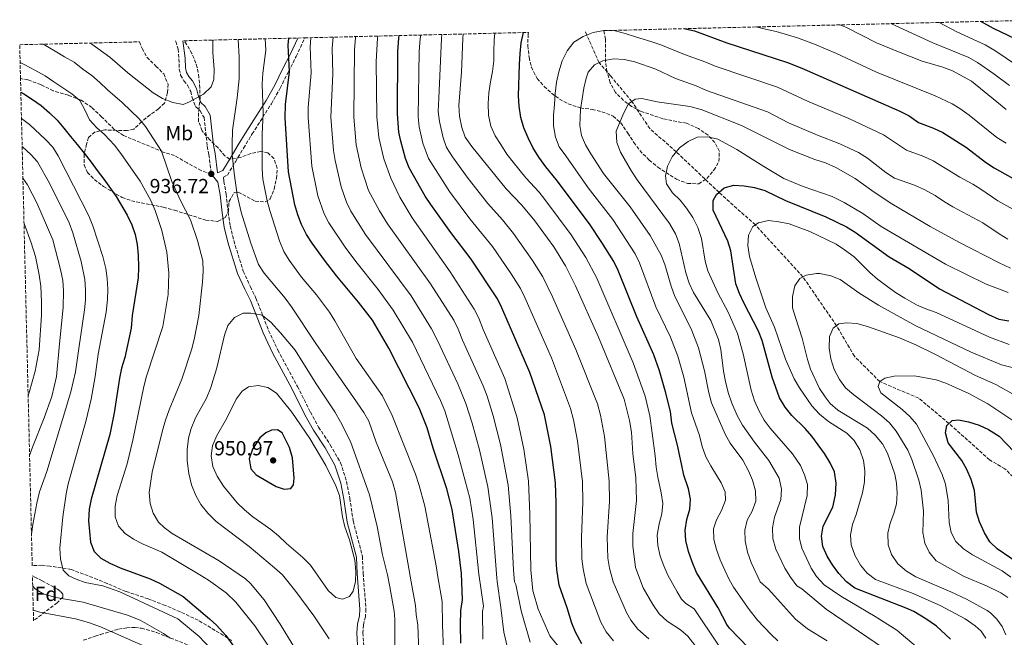
# Model space of a CAD drawing. Units: metres. Extents: x 665217 to 668680, y 4739665 to 4742062.
# Drawn here: x 665217 to 665701, y 4741688 to 4741992 of the extents above; entities that cross this region are included whole.
import ezdxf
from ezdxf.enums import TextEntityAlignment as Align

# ---------------------------------------------------------------- set-up
doc = ezdxf.new("R2010")
doc.units = ezdxf.units.M
doc.header["$MEASUREMENT"] = 0
doc.linetypes.add('DGN Style 3', pattern=[2.435891, 1.739922, -0.695969])
for name, color, linetype, lineweight in [('Barranco lineal', 142, 'DGN Style 3', 13), ('Camino', 7, 'DGN Style 3', 0), ('Cota de punto acotado terreno', 7, 'Continuous', 0), ('Curva de nivel directora', 30, 'Continuous', 30), ('Curva de nivel intermedia', 30, 'Continuous', 0), ('Etiqueta de uso rústico', 92, 'Continuous', 0), ('Etiqueta de zona arbolada', 92, 'Continuous', 0), ('Margen derecho', 7, 'Continuous', 0), ('Punto acotado terreno (símbolo)', 7, 'Continuous', 0), ('Senda', 7, 'DGN Style 3', 0), ('Zona arbolada', 92, 'DGN Style 3', 0)]:
    doc.layers.add(name, color=color, linetype=linetype, lineweight=lineweight)
doc.styles.add('Style-Arial', font='arial.ttf')

# ---------------------------------------------------------------- blocks, each defined once
blk = doc.blocks.new('5PATER')
at = {"layer": 'Punto acotado terreno (símbolo)', "linetype": 'Continuous', "lineweight": 0}
h = blk.add_hatch(color=51, dxfattribs=at)
edge = h.paths.add_edge_path()
edge.add_ellipse((0, 0), major_axis=(-0.11, -0.111), ratio=0.999422, start_angle=0, end_angle=360)

msp = doc.modelspace()

# ---------------------------------------------------------------- linework, layer by layer
at = {"layer": 'Barranco lineal', "color": 142, "linetype": 'DGN Style 3', "lineweight": 13}
msp.add_polyline3d([(665749.6, 4741730.05, 814.42), (665738.87, 4741736.79, 814.91), (665729.54, 4741746.54, 815), (665712.35, 4741760.13, 817.66), (665701.48, 4741770.96, 820), (665693.85, 4741775.4, 822.24), (665673.92, 4741793.33, 825), (665659.05, 4741805.77, 827.89), (665639.88, 4741813.96, 830), (665627.39, 4741826.4, 832.82), (665618.6, 4741841.46, 835), (665602.07, 4741865.49, 840), (665578.69, 4741891.06, 845), (665560.85, 4741907.05, 850), (665539.75, 4741927.06, 855), (665526.75, 4741938.46, 858), (665517.94, 4741951.87, 860), (665507.5, 4741964.37, 863.59), (665501.79, 4741970.93, 865), (665495.79, 4741984.53, 870), (665495.1, 4741986.49, 870.32)], dxfattribs=at)
at = {"layer": 'Camino', "color": 7, "linetype": 'DGN Style 3', "lineweight": 0}
for points in [[(665317.09, 4741914.55, 936.53), (665318.99, 4741915.56, 936.2), (665322.91, 4741922.16, 935.3), (665326.96, 4741928.84, 933.83), (665331.16, 4741935.82, 932.85), (665340.67, 4741950.73, 929.33), (665344.97, 4741958.38, 927.13), (665349.04, 4741966.59, 925.97), (665352.86, 4741973.98, 924.48), (665357.04, 4741983.15, 921.41)], [(665293.44, 4741981.6, 944.56), (665293.67, 4741981.35, 944.51), (665294.77, 4741977.6, 943.95), (665295.14, 4741972.78, 943.36), (665295.32, 4741967.75, 943.13), (665295.99, 4741964.79, 942.74), (665297.61, 4741961.91, 942.44), (665299.45, 4741959.78, 941.52), (665301.04, 4741956.76, 940.73), (665301.7, 4741953.74, 939.81), (665303.29, 4741949.34, 939.32), (665305.63, 4741947.27, 939.22), (665307.52, 4741943.96, 938.99), (665309.13, 4741929.77, 937.51), (665309.93, 4741925.6, 937.25), (665311.08, 4741916.17, 936.72)], [(665317.11, 4741914.32, 935.84), (665317.27, 4741912.51, 935.86), (665318.37, 4741906.24, 935.33), (665319.35, 4741897.43, 935), (665320.42, 4741890.54, 935), (665322.12, 4741883.31, 935), (665326.82, 4741868.27, 935.2), (665330.3, 4741860.63, 937.23), (665333.04, 4741855.02, 938.12), (665339.3, 4741839.07, 940), (665343.79, 4741829.48, 941.3), (665353.47, 4741811.57, 942.24), (665359.82, 4741798.9, 942.84), (665363.88, 4741791.52, 943.08), (665369.59, 4741782.83, 942.86), (665374.68, 4741773.94, 942.79), (665377.66, 4741764.68, 942.96), (665379.2, 4741756.51, 943.34), (665380.87, 4741745.31, 943.51), (665385.42, 4741728, 943.51), (665385.78, 4741719.59, 943.84), (665387.18, 4741701.93, 942.67), (665386.9, 4741698.17, 941.8), (665385.9, 4741694.12, 940.93), (665385.68, 4741690.3, 940.03), (665386.54, 4741675.62, 940)]]:
    msp.add_polyline3d(points, dxfattribs=at)
at = {"layer": 'Curva de nivel directora', "color": 30, "linetype": 'Continuous', "lineweight": 30, "flags": 128}
for points, elevation in [([(665543.62, 4741987.67), (665545.03, 4741987.34), (665548.79, 4741986.63), (665564.7, 4741980.76), (665594.55, 4741970.98), (665601.61, 4741968.16), (665649.72, 4741947.08), (665654.35, 4741944.72), (665658.99, 4741941.41), (665666.3, 4741938.75), (665670.83, 4741936.61), (665682.62, 4741929.14), (665691.97, 4741921.93), (665696.15, 4741919.18), (665710.83, 4741911.03)], 875), ([(665750.37, 4741960.23), (665746.54, 4741961.85), (665741.52, 4741964.19), (665736.13, 4741966.64), (665731.76, 4741969.08), (665727.51, 4741971.85), (665722.67, 4741974.74), (665718.27, 4741977.12), (665710.19, 4741980.83), (665695.76, 4741987.76), (665689.66, 4741991.21)], 900), ([(665433.76, 4741685.24), (665433.65, 4741694.2), (665433.8, 4741701.2), (665434.64, 4741706.43), (665434.19, 4741719.52), (665432.84, 4741730.36), (665429.63, 4741750.92), (665426.91, 4741761.1), (665420.2, 4741781.15), (665417.2, 4741791.1), (665413.32, 4741801.08), (665398.45, 4741830.41), (665390.35, 4741844.25), (665383.53, 4741853.11), (665372.91, 4741865.76), (665366.75, 4741873.75), (665360.71, 4741882.1), (665357.97, 4741886.42), (665355.39, 4741891.34), (665353.59, 4741896.01), (665352.13, 4741900.97), (665349.04, 4741917.22), (665347.37, 4741943.8), (665347.6, 4741950.27), (665349.52, 4741966.4), (665348.82, 4741979.51), (665349.21, 4741982.96)], 925), ([(665493.37, 4741684.8), (665490.2, 4741690.61), (665488.41, 4741694.98), (665486.16, 4741702.63), (665482.26, 4741713.71), (665481.11, 4741721.5), (665480.73, 4741726.48), (665480.73, 4741754.11), (665480.39, 4741764.11), (665478.11, 4741781.98), (665474.94, 4741797.63), (665467.76, 4741818.46), (665454.06, 4741850.21), (665451.79, 4741854.67), (665438.94, 4741874.21), (665428.94, 4741887.34), (665419.04, 4741901.04), (665416.32, 4741905.24), (665408.49, 4741919.09), (665406.68, 4741923.75), (665404.31, 4741932.23), (665403.41, 4741936.75), (665402.6, 4741945.7), (665402.78, 4741976.43), (665403.32, 4741982.92), (665403.57, 4741984.27)], 900), ([(665575.29, 4741682.79), (665565.93, 4741692.5), (665564.69, 4741694.31), (665560.43, 4741702.6), (665549.69, 4741719.91), (665547.64, 4741725.2), (665545.89, 4741730.32), (665544.56, 4741735.7), (665544.18, 4741740.86), (665544.95, 4741746.02), (665546.52, 4741751.05), (665546.8, 4741756.08), (665545.76, 4741761.2), (665543.54, 4741767.93), (665542.38, 4741773.48), (665541.28, 4741778.77), (665540.61, 4741782.04), (665537.6, 4741793.5), (665536.93, 4741799.18), (665534.57, 4741808.92), (665531.54, 4741819.31), (665528.79, 4741827.16), (665520.36, 4741845.75), (665511.28, 4741868.65), (665509.03, 4741873.11), (665503.26, 4741882.48), (665497.08, 4741891.64), (665480.78, 4741913.41), (665475.63, 4741919.59), (665472.16, 4741924.47), (665469.19, 4741929.16), (665467.01, 4741933.89), (665464.89, 4741938.81), (665463.3, 4741943.93), (665462.49, 4741949.55), (665462.22, 4741954.58), (665462.33, 4741959.74), (665462.52, 4741964.96), (665462.63, 4741969.99), (665463.04, 4741975.41), (665463.55, 4741980.7), (665464.65, 4741985.75)], 875), ([(665217.41, 4741956.33), (665218.91, 4741955.65), (665223.1, 4741952.86), (665227.36, 4741949.83), (665231.57, 4741946.28), (665235.31, 4741942.62), (665238.56, 4741938.61), (665241.88, 4741934.62), (665245.16, 4741930.63), (665248.48, 4741926.42), (665252, 4741921.97), (665255.02, 4741917.89), (665258.17, 4741913.57), (665264.31, 4741905.05), (665269.72, 4741895.86), (665272.07, 4741891.17), (665273.6, 4741886.41), (665274.59, 4741881.37), (665275.14, 4741876.15), (665275.32, 4741870.25), (665275.1, 4741864.99), (665272.14, 4741846.54), (665271.59, 4741840.3), (665268.51, 4741825.74), (665266.98, 4741820.51), (665265.95, 4741815.61), (665263.3, 4741798.61), (665261.1, 4741787.89), (665251.96, 4741756.06), (665250.95, 4741751.16), (665250.67, 4741745.41), (665251.65, 4741734.96), (665253.49, 4741730.32), (665256.77, 4741727.09), (665261.11, 4741724.61), (665266.24, 4741722.2), (665281.05, 4741716.78), (665285.63, 4741714.77), (665297.24, 4741708.18), (665310.27, 4741697.14), (665313.63, 4741694.04), (665318.17, 4741688.96), (665322.05, 4741683.64)], 925), ([(665674.73, 4741687.07), (665667.77, 4741693.5), (665662.52, 4741697.16), (665656.58, 4741700.7), (665652.85, 4741702.47), (665627.63, 4741712.29), (665623.54, 4741715.4), (665619.72, 4741719.53), (665616.62, 4741723.69), (665614.02, 4741727.97), (665611.93, 4741732.75), (665611.29, 4741737.78), (665612.1, 4741742.71), (665616.82, 4741752.15), (665618.1, 4741758.23), (665618.44, 4741763.92), (665617.61, 4741769.47), (665615.42, 4741773.97), (665612.71, 4741778.48), (665606.55, 4741786.99), (665603.27, 4741790.76), (665596.56, 4741797.28), (665593.43, 4741801.41), (665590.55, 4741806), (665587.01, 4741816.05), (665582.06, 4741834.17), (665580.19, 4741838.8), (665572.97, 4741852.74), (665570.86, 4741857.3), (665569.13, 4741861.99), (665566.69, 4741878.25), (665565.22, 4741883.04), (665558.02, 4741898.3), (665557.88, 4741903.04), (665559.64, 4741906), (665563.39, 4741909.29), (665568.14, 4741910.59), (665573.13, 4741910.24), (665578.27, 4741909.43), (665583.35, 4741907.93), (665593.53, 4741903.04), (665613.33, 4741895.11), (665623.5, 4741890.05), (665627.81, 4741887.46), (665644.57, 4741875.39), (665654.35, 4741869.57), (665669.23, 4741859.59), (665693.32, 4741846.94), (665698.42, 4741844.72)], 850), ([(665698.42, 4741844.72), (665703.35, 4741843.83)], 850), ([(665711.16, 4741722.46), (665697.66, 4741731.65), (665694.08, 4741735.13), (665691.4, 4741739.49), (665689.02, 4741744.97), (665687.46, 4741749.72), (665686.41, 4741760.4), (665684.82, 4741765.72), (665682.66, 4741770.68), (665680.2, 4741775.03), (665673.59, 4741783.83), (665672.21, 4741788.64), (665672.94, 4741792.37), (665675.43, 4741794.81), (665678.65, 4741795.11), (665683.55, 4741794.12), (665688.85, 4741792.45), (665693.38, 4741790.33), (665698.65, 4741787.09), (665706.03, 4741779.38)], 825), ([(665343.59, 4741790.14), (665340.69, 4741790.1), (665337.84, 4741788.72), (665334.92, 4741786.24), (665331.39, 4741780.68), (665329.73, 4741775.91), (665330.61, 4741771), (665333.17, 4741768), (665343.01, 4741762.31), (665346.96, 4741761.01), (665350.14, 4741761.28), (665351.58, 4741763.09), (665351.9, 4741766.35), (665351.02, 4741776.4), (665349.59, 4741781.45), (665345.89, 4741788.77), (665343.59, 4741790.14)], 950)]:
    msp.add_lwpolyline(points, dxfattribs=dict(at, elevation=elevation))
at = {"layer": 'Curva de nivel intermedia', "color": 30, "linetype": 'Continuous', "lineweight": 0, "flags": 128}
for points, elevation in [([(665504.21, 4741986.71), (665498.96, 4741985.71), (665493.97, 4741983.85), (665489.44, 4741981.01), (665486.07, 4741976.8), (665483.65, 4741971.89), (665481.96, 4741966.43), (665480.96, 4741961.37), (665480.25, 4741955.75), (665479.84, 4741950.36), (665479.46, 4741945.13), (665479.44, 4741939.91), (665480.34, 4741934.29), (665482.26, 4741929.53), (665485.4, 4741925.01), (665496.43, 4741909.38), (665508.55, 4741893.74), (665519.61, 4741876.9), (665521.79, 4741872.4), (665529.76, 4741850.76), (665536.91, 4741835.84), (665540.63, 4741826.49), (665543.52, 4741816.16), (665547.33, 4741798.51), (665551.25, 4741787.33), (665552.52, 4741781.9), (665554.41, 4741776.92), (665556.72, 4741772.45), (665559.63, 4741767.93), (665561.91, 4741764.06), (665563.86, 4741759.63), (665564, 4741755.52), (665561.98, 4741750.52), (665559.56, 4741745.84), (665558.03, 4741741.5), (665558.21, 4741736.28), (665559.57, 4741731.29), (665561.43, 4741726.14), (665563.74, 4741721.15), (665565.76, 4741716.51), (665567.92, 4741712.8), (665575.59, 4741701.77), (665579.73, 4741696.57), (665586.55, 4741689.45), (665589.82, 4741686.31)], 870), ([(665504.74, 4741986.73), (665509.7, 4741986.56), (665514.73, 4741985.36), (665519.77, 4741983.66), (665527.36, 4741981.28), (665532.26, 4741979.75), (665543.79, 4741975), (665554.28, 4741971.25), (665558.88, 4741969.28), (665589.63, 4741958.83), (665604.34, 4741952.03), (665624.75, 4741943.46), (665641.8, 4741935.47), (665653.03, 4741927.78), (665661.6, 4741924.67), (665666.14, 4741922.57), (665679.24, 4741914.58), (665685.6, 4741911.13), (665689.65, 4741908.71), (665697.94, 4741902.99), (665709.79, 4741896.3)], 870), ([(665579.02, 4741988.52), (665583.61, 4741987.35), (665588.9, 4741986.22), (665599.47, 4741983.14), (665607.85, 4741980.06), (665618.65, 4741975.49), (665638.34, 4741966.28), (665667.19, 4741954.65), (665675.55, 4741950.68), (665679.32, 4741948.42), (665683.83, 4741945.09), (665697.39, 4741934.14), (665702.07, 4741931.29)], 880), ([(665620.18, 4741989.52), (665623.49, 4741988.19), (665638.28, 4741980.77), (665649.91, 4741975.93), (665660.78, 4741971.73), (665670.91, 4741968.67), (665675.71, 4741966.91), (665685.05, 4741961.81), (665697.41, 4741951.69), (665702.1, 4741947.93)], 885), ([(665645.41, 4741990.13), (665665.96, 4741980.68), (665683.66, 4741973.46), (665688.02, 4741971.01), (665696.02, 4741965.4), (665703.74, 4741959.69)], 890), ([(665669.11, 4741990.71), (665677.86, 4741986.1), (665691.78, 4741979.67), (665696.5, 4741976.89), (665707.58, 4741969.39)], 895), ([(665251.35, 4741980.58), (665252.26, 4741979.99), (665261.11, 4741973.57), (665269.98, 4741965.87), (665282.52, 4741956.12), (665287.02, 4741953.29), (665292.18, 4741951.24), (665297.17, 4741950.4), (665300.33, 4741951.59), (665307.32, 4741955.45), (665311.08, 4741958.95), (665312.36, 4741962.63), (665312.44, 4741967.63), (665311.89, 4741975.94), (665311.81, 4741982.05)], 940), ([(665413.21, 4741680.97), (665412.72, 4741694.09), (665411.79, 4741699.2), (665411.51, 4741703.79), (665409.32, 4741715.35), (665401.64, 4741759.36), (665400.14, 4741764.51), (665392.23, 4741784.18), (665388.52, 4741794.38), (665386.05, 4741798.72), (665381.05, 4741806.16), (665362.49, 4741832.65), (665350.57, 4741850.79), (665347.47, 4741855.02), (665337.05, 4741867.31), (665334.36, 4741871.54), (665330.54, 4741882.05), (665325.8, 4741897.38), (665323.8, 4741905.85), (665322.36, 4741916.59), (665321.41, 4741925.6), (665321.4, 4741930.6), (665321.51, 4741937.76), (665323.8, 4741953.62), (665324.8, 4741962.99), (665324.78, 4741973.85), (665324.25, 4741982.35)], 935), ([(665425.79, 4741669.24), (665424.79, 4741694.2), (665424.62, 4741705.61), (665422.53, 4741717.9), (665421.76, 4741723.29), (665416.09, 4741752.65), (665413.4, 4741762.75), (665411.54, 4741768.44), (665400.05, 4741797.32), (665395.26, 4741806.94), (665382.33, 4741825.27), (665371.89, 4741843.9), (665369.21, 4741848.12), (665362.85, 4741856.67), (665355.43, 4741865.38), (665349.4, 4741873.71), (665346.74, 4741877.94), (665344.57, 4741883.19), (665339.87, 4741898.11), (665338.54, 4741902.95), (665336.49, 4741913.6), (665336.09, 4741918.74), (665336.07, 4741935.65), (665336.57, 4741946.06), (665336.11, 4741960.43), (665336.42, 4741965.68), (665337.84, 4741977.06), (665337.53, 4741982.67)], 930), ([(665444.69, 4741687.19), (665444.5, 4741700.72), (665444.92, 4741703.32), (665442.73, 4741719.14), (665439.85, 4741746.06), (665438.24, 4741756.53), (665432.55, 4741777.87), (665425.94, 4741799.49), (665423.84, 4741804.67), (665410, 4741833.3), (665400.57, 4741849.11), (665393.16, 4741859.19), (665382.14, 4741872.97), (665376.88, 4741880.03), (665368.88, 4741892.12), (665366.57, 4741896.55), (665363.52, 4741905.42), (665360.49, 4741920.02), (665358.66, 4741943.93), (665358.73, 4741948.93), (665360.2, 4741965.88), (665359.72, 4741978.76), (665360.1, 4741983.22)], 920), ([(665370.62, 4741978.01), (665371.08, 4741983.49)], 915), ([(665467.89, 4741685.62), (665463.56, 4741701.02), (665460.8, 4741714.12), (665460.21, 4741715.31), (665459.66, 4741721.18), (665458.5, 4741747.81), (665457.17, 4741762.95), (665453.35, 4741782.97), (665449.72, 4741797.14), (665446.7, 4741806.78), (665444.88, 4741811.84), (665434.68, 4741834.36), (665432.57, 4741839.66), (665430.33, 4741844.14), (665418.96, 4741862), (665397.82, 4741891.53), (665393.81, 4741897.99), (665388.49, 4741907.99), (665384.81, 4741919.09), (665382.37, 4741930.51), (665381.24, 4741944.18), (665381.52, 4741977.26), (665381.95, 4741983.34), (665382.01, 4741983.75)], 910), ([(665489.95, 4741673.55), (665477.63, 4741688.84), (665471.79, 4741701.9), (665469.35, 4741710.37), (665469.17, 4741710.97), (665468.22, 4741721.22), (665467.83, 4741748.69), (665467.03, 4741764.98), (665464.76, 4741780.62), (665461.56, 4741796.12), (665455.4, 4741815.42), (665444.81, 4741839.51), (665442.76, 4741845.09), (665440.46, 4741849.53), (665428.5, 4741867.92), (665409.82, 4741894.58), (665403.81, 4741904.72), (665399.32, 4741914.04), (665396.01, 4741923.55), (665393.48, 4741934.13), (665392.53, 4741944.31), (665392.12, 4741971.52), (665392.81, 4741982.96), (665393.01, 4741984.02)], 905), ([(665414.13, 4741984.53), (665413.82, 4741982.88), (665413.39, 4741976.35), (665412.76, 4741944.34), (665413.34, 4741939.37), (665415.18, 4741931.25), (665417.86, 4741923.78), (665428.25, 4741907.5), (665438.28, 4741894.09), (665449.38, 4741880.5), (665458.61, 4741866.97), (665463.11, 4741859.79), (665465.37, 4741855.34), (665478.48, 4741825.58), (665487.85, 4741800.66), (665489.32, 4741795.09), (665491.25, 4741784.8), (665493.6, 4741764.54), (665493.88, 4741754.54), (665493.22, 4741737.13), (665493.4, 4741726.74), (665494, 4741721.78), (665495.52, 4741714.55), (665501.31, 4741698.93), (665502.74, 4741695.44), (665505.28, 4741690.79), (665508.85, 4741686.31)], 895), ([(665469.05, 4741873.6), (665459.81, 4741886.79), (665454.26, 4741893.64), (665447.03, 4741901.61), (665437.46, 4741913.96), (665429.78, 4741924.61), (665426.85, 4741929.2), (665425.09, 4741933.88), (665423.27, 4741941.99), (665422.75, 4741946.97), (665422.96, 4741953.48), (665424.33, 4741982.85), (665424.54, 4741984.78)], 890), ([(665541.89, 4741691.68), (665535.31, 4741696.02), (665531.43, 4741699.68), (665528.24, 4741704.28), (665523.48, 4741712.37), (665519.78, 4741722.35), (665518.45, 4741733.04), (665518.48, 4741739.11), (665520.18, 4741755.4), (665519.93, 4741766.51), (665518.49, 4741778.47), (665517.74, 4741788.98), (665516.8, 4741794.83), (665514.14, 4741805.21), (665501.57, 4741835.73), (665490.26, 4741861.13), (665485.3, 4741870.84), (665479.49, 4741880.22), (665470.25, 4741893.08), (665463.8, 4741900.85), (665456.08, 4741908.74), (665439.17, 4741929.74), (665436.03, 4741934.25), (665434.35, 4741938.96), (665433.21, 4741944.61), (665432.81, 4741949.88), (665434.23, 4741966.18), (665434.84, 4741982.81), (665435.01, 4741985.04)], 885), ([(665560.62, 4741684.15), (665548.64, 4741702), (665544.42, 4741704.7), (665542.37, 4741706.78), (665540.16, 4741710.41), (665535.65, 4741718.68), (665533.63, 4741723.3), (665531.81, 4741728), (665530.78, 4741733.22), (665530.43, 4741738.38), (665531.37, 4741743.93), (665532.64, 4741748.83), (665533.15, 4741753.86), (665532.41, 4741759.18), (665530.78, 4741766.87), (665529.97, 4741771.82), (665529.47, 4741777.34), (665527.87, 4741788.48), (665526.87, 4741797.01), (665524.48, 4741806.73), (665518.64, 4741823.13), (665500.77, 4741864.89), (665495.27, 4741875.02), (665488.13, 4741886.13), (665475.62, 4741902.84), (665472.29, 4741907.13), (665465.85, 4741914.17), (665459.55, 4741921.87), (665456.45, 4741925.84), (665453.45, 4741930.72), (665450.74, 4741934.99), (665448.56, 4741939.68), (665447.36, 4741945.06), (665447.25, 4741950.75), (665447.56, 4741956.01), (665448.43, 4741961.56), (665449.44, 4741966.59), (665449.98, 4741971.82), (665450.03, 4741976.35), (665450.28, 4741982.07), (665450.58, 4741985.41)], 880), ([(665228.29, 4741980.03), (665229.58, 4741979.35), (665234.26, 4741976.59), (665238.95, 4741973.8), (665243.61, 4741971.14), (665247.9, 4741967.78), (665252.33, 4741964.63), (665256.2, 4741961.24), (665260.01, 4741957.49), (665267.23, 4741951.25), (665275.54, 4741943.25), (665278.76, 4741939.43), (665286.64, 4741927.3), (665291.61, 4741912.43), (665295.92, 4741903.06), (665300.81, 4741893.59), (665304.31, 4741883.42), (665306.87, 4741873.34), (665307.12, 4741868.34), (665306.84, 4741862.82), (665304.98, 4741846.39), (665302.81, 4741835.47), (665301.48, 4741830.14), (665296.66, 4741815.12), (665290.32, 4741799.95), (665288.56, 4741794.95), (665287.03, 4741789.92), (665282.03, 4741769.3), (665280.58, 4741759.37), (665281.09, 4741753.95), (665282.46, 4741749.14), (665285.14, 4741744.8), (665287.83, 4741742.11), (665291.86, 4741739.16), (665314.95, 4741725.69), (665327.92, 4741716.78), (665330.4, 4741714.5), (665337.09, 4741706.53), (665345.04, 4741694.54), (665354.43, 4741678.86)], 935), ([(665457.94, 4741678.01), (665454.94, 4741690.6), (665453.48, 4741702.69), (665451.76, 4741715.55), (665451.47, 4741717.23), (665449.18, 4741746.93), (665447.14, 4741762.19), (665442.95, 4741780.42), (665439.4, 4741793.41), (665436.31, 4741803.13), (665432.28, 4741812.8), (665422.39, 4741834.23), (665419.45, 4741839.97), (665409.42, 4741856.09), (665387.01, 4741886.31), (665379.8, 4741897.82), (665377.53, 4741902.27), (665374.9, 4741909.86), (665371.94, 4741922.81), (665371.14, 4741927.75), (665369.95, 4741944.05), (665370.87, 4741965.35), (665370.62, 4741978.01)], 915), ([(665614.03, 4741686.3), (665604.27, 4741692.18), (665598.52, 4741696.98), (665585.14, 4741711.78), (665581.1, 4741715.38), (665576.6, 4741724.9), (665574.81, 4741729.89), (665573.68, 4741735.47), (665573.6, 4741740.79), (665574.59, 4741745.69), (665577.05, 4741750.2), (665578.88, 4741755.14), (665578.73, 4741760.13), (665577.34, 4741765.45), (665575.37, 4741770.05), (665572.53, 4741775.27), (665566.38, 4741783.69), (665563.9, 4741788.04), (665557.06, 4741803.53), (665555.74, 4741808.4), (665553.72, 4741819.21), (665550.73, 4741830.5), (665547.04, 4741839.89), (665539.16, 4741855.77), (665537.24, 4741860.89), (665534.18, 4741871.53), (665532.31, 4741876.16), (665526.9, 4741885.89), (665517.18, 4741899.96), (665504.02, 4741916.39), (665497.75, 4741925.97), (665495.17, 4741930.43), (665493.21, 4741935.03), (665492.39, 4741940.03), (665492.76, 4741947.9), (665494.4, 4741958.36), (665495.44, 4741963.36), (665496.48, 4741966.22), (665499.59, 4741969.87), (665503.7, 4741971.86), (665509.12, 4741972.76), (665514.11, 4741972.48), (665519.43, 4741971.38), (665529.75, 4741967.66), (665539.38, 4741963.15), (665549.64, 4741959.47), (665554.64, 4741957.22), (665584.71, 4741946.68), (665594.94, 4741941.3), (665609.2, 4741935.25), (665620.24, 4741931.02), (665629.43, 4741926.7), (665633.88, 4741923.87), (665642.82, 4741916.79), (665647.07, 4741914.15), (665656.9, 4741910.59), (665662.13, 4741908.27), (665667.13, 4741905.59), (665671.21, 4741902.7), (665675.85, 4741900.03), (665690.57, 4741892.05), (665698.65, 4741886.74), (665702.86, 4741884.05)], 865), ([(665217.06, 4741970.93), (665219.32, 4741969.81), (665224.33, 4741967.25), (665229.42, 4741964.43), (665233.68, 4741961.57), (665238.07, 4741958.54), (665242.53, 4741955.58), (665246.47, 4741952.26), (665248.87, 4741947.77), (665251.24, 4741942.86), (665254.79, 4741938.84), (665258.59, 4741935.62), (665263.53, 4741930.24), (665266.6, 4741926.29), (665276.05, 4741912.62), (665281.36, 4741903.15), (665283.51, 4741898.2), (665286.79, 4741888.28), (665289.15, 4741877.58), (665290.2, 4741867.33), (665289.79, 4741856.81), (665287.17, 4741841.03), (665279.15, 4741816.66), (665277.83, 4741811.45), (665272.41, 4741785.11), (665269.64, 4741773.52), (665264.79, 4741757.8), (665263.88, 4741752.57), (665263.83, 4741747.41), (665265.5, 4741742.7), (665268.65, 4741739.12), (665272.83, 4741736.36), (665277.52, 4741733.96), (665286.82, 4741729.93), (665305.38, 4741718.88), (665309.69, 4741716.2), (665318.43, 4741710), (665323.1, 4741705.29), (665332.48, 4741693.76), (665339.22, 4741683.76)], 930), ([(665641.66, 4741682.7), (665613.53, 4741701.95), (665601.6, 4741711.95), (665599.1, 4741713.46), (665595.94, 4741717.59), (665593.16, 4741722.08), (665588.79, 4741731.42), (665587.34, 4741736.73), (665587.15, 4741741.95), (665588.16, 4741747.21), (665591.26, 4741755.92), (665591.49, 4741760.92), (665590.33, 4741766.35), (665585.27, 4741775.14), (665578.3, 4741784.18), (665572.36, 4741792.49), (665569.8, 4741797.3), (665567.19, 4741803.23), (665565.31, 4741808.51), (665563.95, 4741813.93), (665563.02, 4741819.02), (665561.73, 4741829.74), (665560.57, 4741834.63), (665556.76, 4741844.02), (665548.23, 4741857.83), (665546.21, 4741862.44), (665544.53, 4741867.39), (665541.21, 4741881.99), (665539.41, 4741886.65), (665536.45, 4741891.71), (665520.58, 4741913.31), (665517.83, 4741917.49), (665512.3, 4741926.89), (665510.49, 4741931.56), (665510.26, 4741937.24), (665513.9, 4741945.95), (665516.3, 4741950.7), (665519.58, 4741953.04), (665522.84, 4741953.21), (665530.43, 4741951.66), (665546.41, 4741949.37), (665552.03, 4741947.84), (665571.93, 4741939.95), (665595.49, 4741928.16), (665607.9, 4741923.26), (665613.22, 4741921.6), (665618.36, 4741919.34), (665627.87, 4741913.88), (665637.09, 4741907.14), (665645.75, 4741901.48), (665664.61, 4741890.2), (665678.75, 4741882.5), (665698.7, 4741872.32), (665704.23, 4741869.84)], 860), ([(665217.72, 4741943.51), (665221.59, 4741940.48), (665229.5, 4741933.17), (665233.12, 4741929.29), (665235.8, 4741925.07), (665250.92, 4741895.5), (665252.86, 4741890.61), (665257.68, 4741875.52), (665259.17, 4741869.59), (665259.81, 4741864.63), (665260.16, 4741859.41), (665260.02, 4741854.41), (665259.36, 4741848.16), (665255.45, 4741827.42), (665254.01, 4741816.47), (665252.05, 4741805.31), (665249.41, 4741794.27), (665240.7, 4741763.65), (665239.68, 4741758.69), (665238.02, 4741747.39), (665236.52, 4741731.91), (665236.86, 4741726.65), (665238.21, 4741721.06), (665241.07, 4741718.39), (665244.68, 4741716.66), (665249.03, 4741715.09), (665257.72, 4741713.32), (665266.04, 4741710.5), (665294.68, 4741697.1), (665305.08, 4741688.53), (665310.54, 4741682.67)], 920), ([(665657.8, 4741683.46), (665648.21, 4741691.56), (665637.62, 4741698.3), (665620.77, 4741708.34), (665612.47, 4741713.83), (665608.78, 4741717.92), (665606.09, 4741722.13), (665601.48, 4741731.9), (665600.33, 4741736.77), (665600.47, 4741742.25), (665604.2, 4741757.87), (665604.32, 4741763.22), (665602.93, 4741768.03), (665600.83, 4741772.6), (665596.9, 4741778.38), (665586.06, 4741791), (665583.05, 4741794.99), (665580.4, 4741799.62), (665578.33, 4741804.46), (665576.68, 4741809.67), (665572.68, 4741827.67), (665569.87, 4741837.67), (665565.4, 4741848.09), (665560.27, 4741857.63), (665555.35, 4741868.43), (665553.94, 4741873.23), (665552.16, 4741884.4), (665550.4, 4741889.74), (665547.86, 4741894.74), (665544.88, 4741899.25), (665541.64, 4741903.32), (665537.99, 4741906.92), (665534.98, 4741911.22), (665534.51, 4741915.16), (665535.52, 4741920.06), (665537.74, 4741924.61), (665541.41, 4741929.08), (665545.6, 4741932.18), (665550.14, 4741934.29), (665555.36, 4741934.44), (665560.2, 4741933.2), (665569.52, 4741928.24), (665582.81, 4741919.75), (665592.64, 4741913.95), (665602.29, 4741909.94), (665616.43, 4741905.05), (665622.38, 4741902.14), (665631.6, 4741896.6), (665640.51, 4741890.3), (665672.15, 4741871.67), (665692.19, 4741861.84), (665703.08, 4741857.85)], 855), ([(665218.05, 4741929.64), (665222.48, 4741925.62), (665225.52, 4741922.1), (665231.68, 4741911.23), (665241.22, 4741892.04), (665242.97, 4741887.16), (665247.11, 4741873.06), (665248.91, 4741864.14), (665249.28, 4741859.16), (665249.2, 4741853.98), (665248.78, 4741849.3), (665246, 4741830.2), (665244.23, 4741818.79), (665241.92, 4741808.87), (665230.11, 4741769.6), (665226.66, 4741759.71), (665225.29, 4741754.14), (665223.28, 4741743.65), (665222.64, 4741738.77)], 915), ([(665218.42, 4741914.13), (665220.62, 4741910.71), (665225.33, 4741901.87), (665233.08, 4741883.71), (665236.94, 4741869.1), (665238.01, 4741863.66), (665238.39, 4741858.67), (665238.2, 4741850.44), (665236.46, 4741832.5), (665234.91, 4741816.43), (665232.59, 4741806.59), (665228.88, 4741796.1), (665223.14, 4741781.73), (665221.71, 4741777.49)], 910), ([(665218.96, 4741891.72), (665222.55, 4741882.24), (665224.54, 4741875.44), (665226.47, 4741866.54), (665227.28, 4741860.94), (665227.62, 4741853.13), (665227.53, 4741846.58), (665226.44, 4741829.57), (665224.43, 4741819.14), (665221.55, 4741808.59), (665221, 4741806.95)], 905), ([(665692.13, 4741687.69), (665689.7, 4741691.04), (665686.76, 4741693.73), (665681.9, 4741697.2), (665669.99, 4741703.48), (665656.38, 4741709.59), (665637.77, 4741716.53), (665633.62, 4741719.67), (665630.48, 4741723.56), (665627.62, 4741728.53), (665625.79, 4741733.52), (665625.56, 4741738.51), (665626.54, 4741743.58), (665628.29, 4741748.44), (665631.34, 4741759.1), (665632.38, 4741764.56), (665632.56, 4741770.08), (665631.88, 4741775.03), (665630.12, 4741780.31), (665627.32, 4741784.89), (665623.74, 4741788.55), (665614.61, 4741794.27), (665610.2, 4741797.88), (665606.44, 4741802.07), (665600.38, 4741810.9), (665597.81, 4741815.22), (665593.6, 4741825.01), (665588.19, 4741840.66), (665583.88, 4741850.18), (665578.99, 4741865.08), (665575.87, 4741875.59), (665575.06, 4741880.91), (665575.38, 4741885.97), (665577.4, 4741890.25), (665580.22, 4741892.03), (665585.1, 4741893.17), (665590.18, 4741892.56), (665595.31, 4741891.54), (665605.47, 4741887.83), (665618.4, 4741881.53), (665622.62, 4741878.85), (665627.23, 4741875.28), (665634.94, 4741867.68), (665638.7, 4741864.38), (665647.64, 4741857.86), (665652.23, 4741855.07), (665658.02, 4741851.77), (665662.56, 4741849.67), (665667.62, 4741847.92), (665687.17, 4741838.94), (665693.85, 4741835.87), (665703.52, 4741832.24)], 845), ([(665526.35, 4741687.26), (665520.96, 4741692.11), (665517.46, 4741696.44), (665515.28, 4741700.26), (665508.79, 4741715.38), (665506.89, 4741722.06), (665506.07, 4741726.99), (665505.81, 4741737.58), (665507.03, 4741754.97), (665506.81, 4741764.97), (665504.5, 4741786.89), (665502.57, 4741797.42), (665501, 4741802.93), (665490.45, 4741829.67), (665478.9, 4741855.73), (665474.09, 4741865.51), (665469.05, 4741873.6)], 890), ([(665701.96, 4741689.24), (665700.14, 4741693.37), (665697.48, 4741696.96), (665694.47, 4741700.01), (665692.73, 4741701.18), (665682.49, 4741706.88), (665674.83, 4741710.48), (665657.58, 4741717.76), (665652.97, 4741720.58), (665648.75, 4741724.28), (665645.65, 4741728.84), (665644.1, 4741733.59), (665643.91, 4741739.35), (665645.03, 4741744.22), (665646.87, 4741748.95), (665648.08, 4741753.82), (665648.42, 4741758.94), (665648.13, 4741763.93), (665647.28, 4741768.34), (665643.73, 4741778.68), (665641.26, 4741783.24), (665637.56, 4741787.6), (665633.83, 4741790.93), (665619.29, 4741799.9), (665615.44, 4741803.18), (665612.96, 4741806.36), (665610.3, 4741810.59), (665605.79, 4741820.04), (665604.31, 4741824.81), (665601.78, 4741835.39), (665598.36, 4741845.48), (665597.04, 4741850.31), (665596.98, 4741855.76), (665598.05, 4741860.99), (665600.54, 4741864.68), (665603.72, 4741866.36), (665608.7, 4741867.13), (665610.39, 4741867.07), (665615.81, 4741866), (665620.49, 4741864.21), (665629.67, 4741857.66), (665639.22, 4741851.58), (665657.59, 4741841.42)], 840), ([(665369.02, 4741687.25), (665361.46, 4741698.64), (665352.67, 4741710.68), (665346.09, 4741718.74), (665342.25, 4741722.18), (665329.77, 4741732.73), (665313.52, 4741745.11), (665309.42, 4741749.1), (665305.92, 4741753.46), (665303.48, 4741757.83), (665301.4, 4741763.07), (665299.96, 4741768.68), (665299.21, 4741774.98), (665299.26, 4741780.36), (665299.88, 4741786.04), (665301.19, 4741790.86), (665303.31, 4741796.13), (665308.69, 4741805.77), (665310.8, 4741810.96), (665313.73, 4741820.76), (665317.58, 4741836.86), (665319.25, 4741841.57), (665322.55, 4741845.48), (665326.81, 4741847.63), (665330.56, 4741847.61), (665335.49, 4741846.79), (665336.45, 4741846.32), (665340.34, 4741843.14), (665345.2, 4741837.98), (665352.27, 4741829.44), (665362.64, 4741812.91), (665371.84, 4741798.97), (665374.68, 4741794.12), (665379.61, 4741784.5), (665388.84, 4741758.23), (665392.74, 4741742.65), (665395.31, 4741728.72), (665397.75, 4741718.73), (665398.84, 4741712.89), (665400.98, 4741700.98), (665401.36, 4741696.99), (665401.33, 4741668.42)], 940), ([(665702.94, 4741707.66), (665699.44, 4741709.9), (665692.33, 4741713.4), (665681.47, 4741717.97), (665667.65, 4741725.75), (665664.22, 4741729.91), (665662.08, 4741734.43), (665661.07, 4741739.72), (665661.36, 4741750.21), (665660.22, 4741760.43), (665659.15, 4741765.38), (665655.71, 4741775.53), (665653.69, 4741780.1), (665647.98, 4741789.58), (665644.73, 4741793.62), (665640.75, 4741797.13), (665627.06, 4741807.39), (665623.07, 4741810.92), (665620.06, 4741814.91), (665617.45, 4741819.94), (665615.74, 4741825.1), (665614.97, 4741830.42), (665615.15, 4741836.1), (665617.04, 4741840.31), (665619.83, 4741842.36), (665623.57, 4741842.83), (665628.55, 4741842.45), (665633.86, 4741841.06), (665649.62, 4741835.41), (665657.65, 4741831.95), (665667.26, 4741827.28), (665686.93, 4741816.93), (665697, 4741812.58), (665706.28, 4741807.25)], 835), ([(665657.59, 4741841.42), (665684.83, 4741828.48), (665699.7, 4741822.21), (665714.89, 4741818.4)], 840), ([(665704.43, 4741717.73), (665700.15, 4741720.84), (665685.57, 4741728.69), (665681, 4741731.66), (665677.37, 4741735.2), (665675.02, 4741739.61), (665673.97, 4741744.59), (665673.47, 4741755.33), (665672.17, 4741763.45), (665670.64, 4741768.21), (665666.32, 4741777.4), (665657.92, 4741793.01), (665654.62, 4741796.78), (665650.97, 4741800.19), (665640.39, 4741808.34), (665639.07, 4741811.52), (665639.88, 4741813.96), (665642.34, 4741815.57), (665647.01, 4741816.64), (665657, 4741816.75), (665667.68, 4741814.82), (665672.39, 4741813.12), (665683.7, 4741808.1), (665693.02, 4741802.91), (665706.81, 4741793.74)], 830), ([(665334.09, 4741812.07), (665329.43, 4741811.4), (665326.28, 4741809.25), (665323.32, 4741805.23), (665318.7, 4741795.89), (665313.66, 4741787.01), (665311.6, 4741782.33), (665311.01, 4741777.36), (665311.91, 4741772.16), (665314.02, 4741767.34), (665317.12, 4741762.4), (665323.82, 4741754.33), (665327.41, 4741750.73), (665331.58, 4741747.31), (665340.31, 4741741.08), (665344.2, 4741737.93), (665348.03, 4741734.21), (665356.09, 4741727.26), (665359.85, 4741723.55), (665368.49, 4741711.09), (665372.28, 4741707.59), (665375.7, 4741706.84), (665379.05, 4741708.07), (665380.88, 4741710.8), (665381.99, 4741715.47), (665382.19, 4741720.47), (665381.66, 4741726.05), (665379.03, 4741736.1), (665376.78, 4741742.43), (665375.63, 4741747.3), (665374.08, 4741757.87), (665372.28, 4741762.54), (665367.36, 4741772.63), (665359.54, 4741785.95), (665350.64, 4741798.95), (665343.21, 4741808.22), (665338.93, 4741810.97), (665334.09, 4741812.07)], 945), ([(665223.25, 4741713.26), (665224.43, 4741711.95), (665228.39, 4741709.42), (665234.61, 4741707.68), (665248.07, 4741705.32), (665269.82, 4741698.98), (665276.16, 4741696.5), (665287.53, 4741689.92), (665290.86, 4741687.61)], 915), ([(665223.53, 4741701.46), (665226.81, 4741700.47), (665244.28, 4741697.22), (665250.66, 4741695.34), (665256.55, 4741693.17), (665280.38, 4741682.73)], 910), ([(665732.45, 4741565.68), (665698.39, 4741566.75), (665675.07, 4741567.02), (665668.62, 4741567.59), (665658.56, 4741570.69), (665650.41, 4741574.1), (665647.51, 4741575.86), (665642.24, 4741580.15), (665630.65, 4741592.85), (665613.74, 4741608.28), (665601.27, 4741621.6), (665595.14, 4741630.49), (665577.37, 4741652.09), (665571.96, 4741659.92), (665568.46, 4741663.85), (665562.43, 4741668.71), (665555.74, 4741675.25), (665545.42, 4741688.58), (665541.89, 4741691.68)], 885)]:
    msp.add_lwpolyline(points, dxfattribs=dict(at, elevation=elevation))
at = {"layer": 'Margen derecho', "color": 7, "linetype": 'Continuous', "lineweight": 0}
for points in [[(665297.14, 4741981.69, 940), (665298.21, 4741973.11, 941.42), (665298.37, 4741968.32, 941.18), (665298.84, 4741966.11, 940.85), (665300.07, 4741964.05, 940.74), (665301.86, 4741961.98, 939.85), (665303.8, 4741958.29, 938.89), (665304.57, 4741954.96, 937.93), (665305.91, 4741951.3, 937.54), (665308.11, 4741949.4, 937.51), (665310.46, 4741945.09, 937.07), (665312.16, 4741930.39, 935.57), (665312.96, 4741926.19, 935.31), (665314.12, 4741916.65, 934.78), (665316.79, 4741917.86, 936.16), (665320.29, 4741923.76, 935.41), (665324.35, 4741930.44, 933.93), (665328.56, 4741937.45, 932.94), (665338.05, 4741952.33, 929.43), (665342.27, 4741959.83, 927.26), (665346.32, 4741967.99, 926.11), (665350.11, 4741975.33, 924.63), (665353.61, 4741983.06, 922.81)], [(665311.08, 4741916.17, 936.72), (665314.29, 4741912.12, 936.14), (665315.4, 4741905.81, 935.45), (665316.37, 4741897.04, 935), (665317.47, 4741889.96, 935), (665319.22, 4741882.52, 935), (665324.02, 4741867.2, 935.24), (665327.58, 4741859.35, 937.33), (665330.29, 4741853.81, 938.43), (665336.54, 4741837.88, 940), (665341.11, 4741828.13, 941.88), (665350.81, 4741810.19, 943.02), (665357.16, 4741797.51, 943.7), (665361.31, 4741789.97, 943.93), (665367.03, 4741781.26, 943.77), (665371.92, 4741772.72, 943.72), (665374.75, 4741763.94, 944.02), (665376.24, 4741756.01, 944.36), (665377.93, 4741744.7, 944.47), (665382.44, 4741727.55, 944.59), (665382.78, 4741719.47, 944.8), (665384.19, 4741701.95, 942.99), (665383.95, 4741698.66, 942.22), (665382.94, 4741694.57, 941.35), (665382.69, 4741690.32, 940.35), (665383.57, 4741675.35, 940)]]:
    msp.add_polyline3d(points, dxfattribs=at)
at = {"layer": 'Senda', "color": 7, "linetype": 'DGN Style 3', "lineweight": 0}
msp.add_polyline3d([(665311.08, 4741916.17, 936.72), (665306.15, 4741917.77, 936.59), (665299.17, 4741921.63, 936.4), (665293.01, 4741925.16, 935.77), (665287.49, 4741926.95, 935.11), (665267.91, 4741935.07, 932.48), (665263.37, 4741938.05, 931.83), (665257.24, 4741944.18, 930.94), (665252.36, 4741948.8, 930.74), (665247.1, 4741952.5, 929.99), (665240.68, 4741954.91, 929), (665233.38, 4741957.09, 928.41), (665227.23, 4741960.13, 927.98), (665220.91, 4741962.44, 927.59), (665217.25, 4741963.06, 927.21)], dxfattribs=at)
at = {"layer": 'Zona arbolada', "color": 92, "linetype": 'DGN Style 3', "lineweight": 0}
for points in [[(665321.26, 4741686.45, 931.19), (665304.68, 4741696.42, 930.05), (665295.79, 4741700.63, 929.08), (665288.42, 4741703.76, 928.85), (665280.04, 4741706.97, 928.43), (665269.02, 4741710.65, 926.43), (665259.81, 4741714.56, 926.34), (665255.09, 4741716.55, 925.58), (665242.18, 4741721.49, 921.89), (665231.83, 4741723.08, 918.69), (665227.85, 4741723.54, 918.14), (665223.01, 4741723.3, 918.35), (665217.25, 4741963.06, 927.21), (665216.84, 4741979.75, 933), (665275.76, 4741981.18, 948.46), (665277.05, 4741977.98, 947.93), (665279.41, 4741973.56, 947.61), (665283.85, 4741969.26, 947.66), (665287.67, 4741965.46, 946.81), (665289.79, 4741960.4, 945.36), (665289.6, 4741956.13, 944.64), (665288.04, 4741951, 943.39), (665285.16, 4741948.17, 942.34), (665280.96, 4741945.26, 941.62), (665276.89, 4741941.9, 940.11), (665273.03, 4741938.21, 938), (665269.68, 4741937.48, 936.1), (665264.35, 4741937.53, 933.93), (665258.77, 4741937.84, 932.42), (665253.84, 4741936.77, 931.56), (665250.69, 4741934.14, 930.45), (665249.78, 4741930.85, 929.79), (665248.55, 4741925.78, 927.49), (665248.5, 4741920.59, 926.7), (665250.15, 4741916.92, 926.83), (665253.62, 4741913.4, 927.61), (665258.06, 4741909.97, 929.07), (665267.21, 4741904.54, 931.23), (665271.82, 4741902.98, 932.4), (665287.49, 4741899.78, 936.8), (665292.99, 4741898.31, 937.41), (665308.38, 4741893.42, 939.58), (665314.17, 4741892.78, 940.04), (665317.84, 4741894.63, 939.97), (665319.48, 4741897.73, 939.91), (665319.79, 4741902.46, 939.25), (665322.34, 4741907.07, 938.66), (665324.38, 4741907.14, 938.4), (665332.67, 4741902.76, 935.44), (665337.6, 4741902.38, 934.72), (665340.1, 4741903.9, 934.65), (665341.99, 4741908.7, 934.26), (665343.16, 4741913.9, 934.26), (665343.53, 4741919.02, 933.93), (665341.88, 4741923.75, 934.72), (665338.91, 4741926.57, 935.31), (665335.43, 4741927.28, 936.36), (665330.5, 4741926.22, 938.07), (665325.32, 4741924.23, 940.5), (665320.06, 4741923.36, 942.08), (665317.82, 4741925.06, 942.08), (665314.39, 4741929, 942.34), (665310.37, 4741932.99, 943.72), (665307.06, 4741936.65, 944.2), (665306.55, 4741937.32, 944.25), (665304.79, 4741942.03, 944.33), (665304.88, 4741947.5, 945.21), (665305.58, 4741953.42, 945.96), (665305.39, 4741958.38, 946.51), (665305, 4741963.63, 946.9), (665304.21, 4741968.55, 947.15), (665303.56, 4741970.76, 947.34), (665301.55, 4741975.45, 948.01), (665299.07, 4741979.75, 948.98), (665297.6, 4741981.71, 949.63), (665353.61, 4741983.06, 923.76), (665357.04, 4741983.15, 921.41), (665467.03, 4741985.81, 881.45), (665466.93, 4741984.97, 881.44), (665466.75, 4741979.29, 880.85), (665467.42, 4741973.57, 880.19), (665468.52, 4741968.72, 879.75), (665471.4, 4741963.07, 879.34), (665474.82, 4741959.23, 878.5), (665478.48, 4741955.85, 877.15), (665482.38, 4741952.98, 875.55), (665486.58, 4741950.7, 873.96), (665492.6, 4741948.67, 872.31), (665498.45, 4741947.9, 871.39), (665503.18, 4741946.8, 870.2), (665508.78, 4741944.58, 869.09), (665512.5, 4741941.27, 868.56), (665516.03, 4741936.25, 867.97), (665518.94, 4741931.66, 866.72), (665521.86, 4741927.69, 865.87), (665526.52, 4741923.01, 864.95), (665530.67, 4741919.47, 864.35), (665539.97, 4741913.5, 862.48), (665545.4, 4741911.47, 862.26), (665550.82, 4741911.29, 862.19), (665554.87, 4741913.95, 862.25), (665558.34, 4741918.04, 862.78), (665560.72, 4741922.31, 863.82), (665561.01, 4741927.25, 865.14), (665558.76, 4741931.58, 866.33), (665555.43, 4741935.17, 867.28), (665550.76, 4741938.47, 867.64), (665544.8, 4741941.07, 867.57), (665533.16, 4741943.33, 867.31), (665522.51, 4741946.92, 867.11), (665517.83, 4741949.4, 867.25), (665513.85, 4741952.32, 867.96), (665509.93, 4741956.19, 869.26), (665507.29, 4741961.07, 870.49), (665505.63, 4741966.45, 871.52), (665505.03, 4741971.16, 873.1), (665504.92, 4741982.49, 877.37), (665504.15, 4741986.71, 878.63), (665726, 4741992.09, 908.54)], [(665467.03, 4741985.81, 881.45), (665466.93, 4741984.97, 881.44), (665466.75, 4741979.29, 880.85), (665467.42, 4741973.57, 880.19), (665468.52, 4741968.72, 879.75), (665471.4, 4741963.07, 879.34), (665474.82, 4741959.23, 878.5), (665478.48, 4741955.85, 877.15), (665482.38, 4741952.98, 875.55), (665486.58, 4741950.7, 873.96), (665492.6, 4741948.67, 872.31), (665498.45, 4741947.9, 871.39), (665503.18, 4741946.8, 870.2), (665508.78, 4741944.58, 869.09), (665512.5, 4741941.27, 868.56), (665516.03, 4741936.25, 867.97), (665518.94, 4741931.66, 866.72), (665521.86, 4741927.69, 865.87), (665526.52, 4741923.01, 864.95), (665530.67, 4741919.47, 864.35), (665539.97, 4741913.5, 862.48), (665545.4, 4741911.47, 862.26), (665550.82, 4741911.29, 862.19), (665554.87, 4741913.95, 862.25), (665558.34, 4741918.04, 862.78), (665560.72, 4741922.31, 863.82), (665561.01, 4741927.25, 865.14), (665558.76, 4741931.58, 866.33), (665555.43, 4741935.17, 867.28), (665550.76, 4741938.47, 867.64), (665544.8, 4741941.07, 867.57), (665533.16, 4741943.33, 867.31), (665522.51, 4741946.92, 867.11), (665517.83, 4741949.4, 867.25), (665513.85, 4741952.32, 867.96), (665509.93, 4741956.19, 869.26), (665507.29, 4741961.07, 870.49), (665505.63, 4741966.45, 871.52), (665505.03, 4741971.16, 873.1), (665504.92, 4741982.49, 877.37), (665504.15, 4741986.71, 878.63)], [(665275.76, 4741981.18, 948.46), (665277.05, 4741977.98, 947.93), (665279.41, 4741973.56, 947.61), (665283.85, 4741969.26, 947.66), (665287.67, 4741965.46, 946.81), (665289.79, 4741960.4, 945.36), (665289.6, 4741956.13, 944.64), (665288.04, 4741951, 943.39), (665285.16, 4741948.17, 942.34), (665280.96, 4741945.26, 941.62), (665276.89, 4741941.9, 940.11), (665273.03, 4741938.21, 938), (665269.68, 4741937.48, 936.1), (665264.35, 4741937.53, 933.93), (665258.77, 4741937.84, 932.42), (665253.84, 4741936.77, 931.56), (665250.69, 4741934.14, 930.45), (665249.78, 4741930.85, 929.79), (665248.55, 4741925.78, 927.49), (665248.5, 4741920.59, 926.7), (665250.15, 4741916.92, 926.83), (665253.62, 4741913.4, 927.61), (665258.06, 4741909.97, 929.07), (665267.21, 4741904.54, 931.23), (665271.82, 4741902.98, 932.4), (665287.49, 4741899.78, 936.8), (665292.99, 4741898.31, 937.41), (665308.38, 4741893.42, 939.58), (665314.17, 4741892.78, 940.04), (665317.84, 4741894.63, 939.97), (665319.48, 4741897.73, 939.91), (665319.79, 4741902.46, 939.25), (665322.34, 4741907.07, 938.66), (665324.38, 4741907.14, 938.4), (665332.67, 4741902.76, 935.44), (665337.6, 4741902.38, 934.72), (665340.1, 4741903.9, 934.65), (665341.99, 4741908.7, 934.26), (665343.16, 4741913.9, 934.26), (665343.53, 4741919.02, 933.93), (665341.88, 4741923.75, 934.72), (665338.91, 4741926.57, 935.31), (665335.43, 4741927.28, 936.36), (665330.5, 4741926.22, 938.07), (665325.32, 4741924.23, 940.5), (665320.06, 4741923.36, 942.08), (665317.82, 4741925.06, 942.08), (665314.39, 4741929, 942.34), (665310.37, 4741932.99, 943.72), (665307.06, 4741936.65, 944.2), (665306.55, 4741937.32, 944.25), (665304.79, 4741942.03, 944.33), (665304.88, 4741947.5, 945.21), (665305.58, 4741953.42, 945.96), (665305.39, 4741958.38, 946.51), (665305, 4741963.63, 946.9), (665304.21, 4741968.55, 947.15), (665303.56, 4741970.76, 947.34), (665301.55, 4741975.45, 948.01), (665299.07, 4741979.75, 948.98), (665297.6, 4741981.71, 949.63)], [(665321.26, 4741686.45, 931.19), (665304.68, 4741696.42, 930.05), (665295.79, 4741700.63, 929.08), (665288.42, 4741703.76, 928.85), (665280.04, 4741706.97, 928.43), (665269.02, 4741710.65, 926.43), (665259.81, 4741714.56, 926.34), (665255.09, 4741716.55, 925.58), (665242.18, 4741721.49, 921.89), (665231.83, 4741723.08, 918.69), (665227.85, 4741723.54, 918.14), (665223.01, 4741723.3, 918.35)], [(665223.13, 4741718.34, 919.39), (665224.29, 4741717.68, 919.48), (665227.89, 4741715.93, 919.52), (665235.45, 4741711.67, 918.75), (665237.12, 4741710.52, 918.36), (665238.14, 4741709.31, 917.79), (665238.03, 4741707.82, 916.95), (665235.27, 4741705.03, 915.31), (665223.66, 4741696.24, 909.78)], [(665248.13, 4741686.67, 917.45), (665253.95, 4741688.57, 917.35), (665256.49, 4741689.38, 917.7), (665263.5, 4741691.52, 921.04), (665265.52, 4741692.04, 921.68), (665269.47, 4741692.73, 921.95), (665273.57, 4741692.9, 921.89), (665276.78, 4741692.52, 922.23), (665284.19, 4741690.39, 924.38), (665300.93, 4741683.77, 927.41)], [(665248.13, 4741686.67, 917.45), (665253.95, 4741688.57, 917.35), (665256.49, 4741689.38, 917.7), (665263.5, 4741691.52, 921.04), (665265.52, 4741692.04, 921.68), (665269.47, 4741692.73, 921.95), (665273.57, 4741692.9, 921.89), (665276.78, 4741692.52, 922.23), (665284.19, 4741690.39, 924.38), (665300.93, 4741683.77, 927.41)]]:
    msp.add_polyline3d(points, dxfattribs=at)
msp.add_polyline3d([(665223.66, 4741696.24, 909.78), (665223.13, 4741718.34, 919.39), (665224.29, 4741717.68, 919.48), (665227.89, 4741715.93, 919.52), (665235.45, 4741711.67, 918.75), (665237.12, 4741710.52, 918.36), (665238.14, 4741709.31, 917.79), (665238.03, 4741707.82, 916.95), (665235.27, 4741705.03, 915.31)], close=True, dxfattribs=at)

# ---------------------------------------------------------------- block references
at = {"layer": 'Punto acotado terreno (símbolo)', "color": 7, "linetype": 'Continuous', "lineweight": 0, "xscale": 10, "yscale": 10, "zscale": 10}
for p in [(665311.08, 4741916.17, 936.72), (665341.51, 4741775.12, 950.97)]:
    msp.add_blockref('5PATER', p, dxfattribs=at)

# ---------------------------------------------------------------- texts
at = {"layer": 'Cota de punto acotado terreno', "color": 7, "linetype": 'Continuous', "lineweight": 0, "style": 'Style-Arial'}
for s, p in [('936.72', (665280.78, 4741906.68, 936.72)), ('950.97', (665312.48, 4741777.61, 950.97))]:
    msp.add_text(s, height=7, dxfattribs=at).set_placement(p)
at = {"layer": 'Etiqueta de uso rústico', "color": 92, "linetype": 'Continuous', "lineweight": 0, "style": 'Style-Arial'}
msp.add_text('Mb', height=7, dxfattribs=at).set_placement((665295.33, 4741936.23, 937.47), align=Align.MIDDLE_CENTER)
at = {"layer": 'Etiqueta de zona arbolada', "color": 92, "linetype": 'Continuous', "lineweight": 0, "style": 'Style-Arial'}
msp.add_text('Fd', height=7, dxfattribs=at).set_placement((665229.78, 4741709.42, 915), align=Align.MIDDLE_CENTER)

doc.saveas('drawing.dxf')
